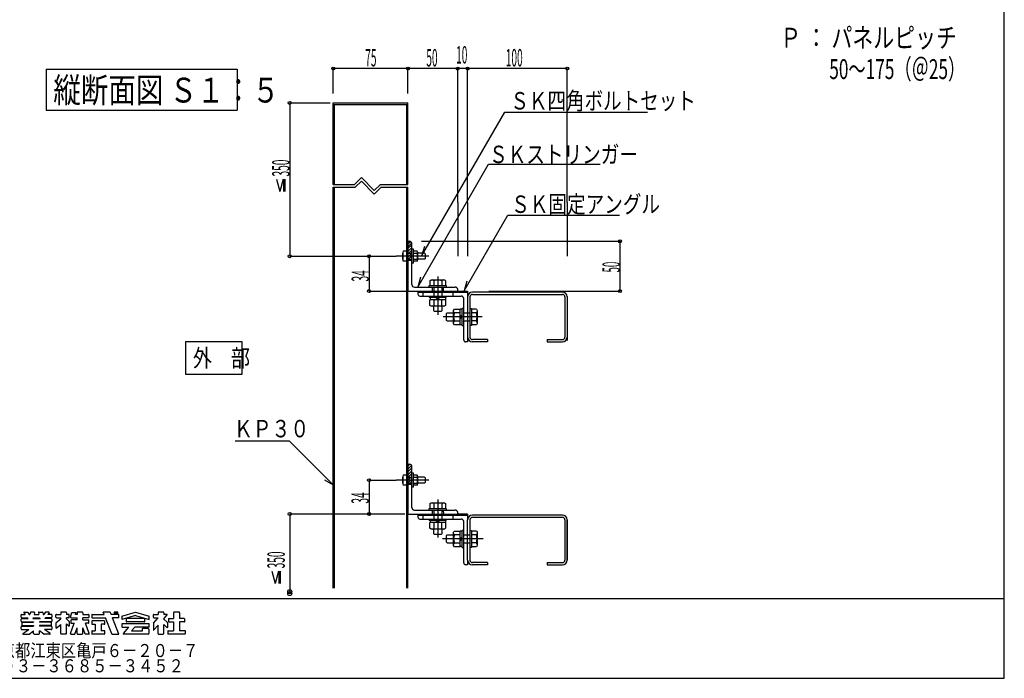
# Model space of a CAD drawing. Extents: x 15 to 408, y 13 to 284.
# Drawn here: x 207 to 405, y 13 to 146 of the extents above; entities that cross this region are included whole.
import ezdxf

# ---------------------------------------------------------------- set-up
doc = ezdxf.new("R2010")
doc.units = 0
doc.layers.get('0').update_dxf_attribs({"linetype": 'CONTINUOUS'})
doc.styles.get("Standard").update_dxf_attribs({"font": 'txt', "bigfont": 'bigfont'})

# ---------------------------------------------------------------- blocks, each defined once
blk = doc.blocks.new('BK4')
at = {"color": 4, "linetype": 'CONTINUOUS'}
for p, q in [((320.1675, 101.2135), (327.3765, 101.2135)), ((327.3765, 101.2135), (327.3765, 91.2135)), ((320.1675, 91.2135), (327.3765, 91.2135))]:
    blk.add_line(p, q, dxfattribs=at)
for centre in [(327.3765, 101.2135), (327.3765, 91.2135)]:
    blk.add_circle(centre, 0.3, dxfattribs=at)
at = {"color": 7, "linetype": 'CONTINUOUS', "width": 0.405714}
blk.add_text('50', height=3.5, rotation=90, dxfattribs=at).set_placement((327.3765, 94.9565))
blk = doc.blocks.new('BK23')
at = {"color": 4, "linetype": 'CONTINUOUS'}
for p, q in [((316.7845, 135.9095), (296.7845, 135.9095)), ((296.7845, 109.0315), (296.7845, 135.9095)), ((316.7845, 109.0315), (316.7845, 135.9095))]:
    blk.add_line(p, q, dxfattribs=at)
for centre in [(296.7845, 135.9095), (316.7845, 135.9095)]:
    blk.add_circle(centre, 0.3, dxfattribs=at)
at = {"color": 7, "linetype": 'CONTINUOUS', "width": 0.428571}
blk.add_text('100', height=3.5, dxfattribs=at).set_placement((304.4345, 136.3265))
blk = doc.blocks.new('BK24')
at = {"color": 4, "linetype": 'CONTINUOUS'}
for p in [(296.7845, 135.9095), (294.7845, 109.0315)]:
    blk.add_line(p, (294.7845, 135.9095), dxfattribs=at)
at = {"color": 7, "linetype": 'CONTINUOUS', "width": 0.428571}
blk.add_text('10', height=3.5, dxfattribs=at).set_placement((294.4615, 136.9095))
blk = doc.blocks.new('BK25')
at = {"color": 4, "linetype": 'CONTINUOUS'}
for p in [(294.7845, 135.9095), (284.7845, 130.8865)]:
    blk.add_line(p, (284.7845, 135.9095), dxfattribs=at)
for centre in [(284.7845, 135.9095), (294.7845, 135.9095)]:
    blk.add_circle(centre, 0.3, dxfattribs=at)
at = {"color": 7, "linetype": 'CONTINUOUS', "width": 0.428571}
blk.add_text('50', height=3.5, dxfattribs=at).set_placement((288.4715, 136.3265))
blk = doc.blocks.new('BK26')
at = {"color": 4, "linetype": 'CONTINUOUS'}
for p in [(284.7845, 135.9095), (269.7845, 130.8865)]:
    blk.add_line(p, (269.7845, 135.9095), dxfattribs=at)
for centre in [(269.7845, 135.9095), (284.7845, 135.9095)]:
    blk.add_circle(centre, 0.3, dxfattribs=at)
at = {"color": 7, "linetype": 'CONTINUOUS', "width": 0.428571}
blk.add_text('75', height=3.5, dxfattribs=at).set_placement((276.2005, 136.3265))

msp = doc.modelspace()

# ---------------------------------------------------------------- linework, layer by layer
at = {"color": 4, "linetype": 'CONTINUOUS'}
for p, q in [((404.6065, 13.4525), (404.6065, 283.5475)), ((212.0915, 135.8005), (250.4635, 135.8005)), ((212.0915, 135.8005), (212.0915, 127.5275)), ((250.4635, 135.8005), (250.4635, 127.5275)), ((261.0285, 129.0075), (261.0285, 98.2055)), ((261.0285, 129.0075), (269.1575, 129.0075)), ((269.7845, 112.6485), (269.7845, 129.0075)), ((269.7845, 129.0075), (284.7845, 129.0075)), ((269.7845, 128.7075), (284.7845, 128.7075)), ((270.0245, 112.6485), (270.0245, 128.7075)), ((284.5445, 112.6485), (284.5445, 128.7075)), ((284.7845, 112.6485), (284.7845, 129.0075)), ((212.0915, 127.5275), (250.4635, 127.5275)), ((287.5315, 98.2055), (304.2445, 127.1525)), ((304.2445, 127.1525), (332.8945, 127.1525)), ((286.7435, 92.0135), (301.0055, 116.7155)), ((301.0055, 116.7155), (323.4165, 116.7155)), ((275.4355, 114.0105), (274.0735, 112.6485)), ((275.4355, 113.3035), (274.1815, 112.0485)), ((275.4355, 114.0105), (278.0325, 111.4135)), ((275.4355, 113.3035), (278.0325, 110.7065)), ((269.7845, 112.6485), (274.0735, 112.6485)), ((269.7845, 31.5375), (269.7845, 112.0485)), ((269.7845, 112.0485), (274.1815, 112.0485)), ((270.0245, 31.5375), (270.0245, 112.0485)), ((278.0325, 111.4135), (279.2685, 112.6485)), ((278.0325, 110.7065), (279.3755, 112.0485)), ((279.2685, 112.6485), (284.7845, 112.6485)), ((279.3755, 112.0485), (284.7845, 112.0485)), ((284.5445, 31.5375), (284.5445, 112.0485)), ((284.7845, 31.5375), (284.7845, 112.0485)), ((294.7845, 109.0315), (294.7845, 98.2055)), ((296.7845, 109.0315), (296.7845, 98.2055)), ((316.7845, 109.0315), (316.7845, 98.2055)), ((296.0755, 91.2455), (304.8635, 106.4665)), ((304.8635, 106.4665), (327.2935, 106.4665)), ((284.7845, 101.2135), (284.7845, 91.2135)), ((287.5235, 101.2135), (320.1675, 101.2135)), ((284.5445, 99.2015), (283.8445, 99.2015)), ((284.5445, 99.2015), (284.5445, 97.2015)), ((285.8845, 99.6055), (285.5845, 99.6055)), ((285.8845, 96.8055), (285.8845, 99.6055)), ((286.6355, 99.2055), (285.8845, 99.2055)), ((286.7355, 99.0005), (286.7355, 97.4055)), ((288.0985, 100.1875), (287.5315, 98.2055)), ((261.0285, 98.2055), (282.4325, 98.2055)), ((276.9745, 98.2055), (276.9745, 91.2135)), ((288.9755, 98.2055), (282.4325, 98.2055)), ((283.7445, 97.6055), (283.7445, 98.8055)), ((284.5445, 97.2015), (283.8445, 97.2015)), ((284.7845, 98.8005), (285.5845, 98.8005)), ((284.7845, 97.6005), (285.5845, 97.6005)), ((285.5755, 98.2055), (285.5925, 98.2055)), ((285.5845, 98.1945), (285.5845, 98.2165)), ((285.8845, 98.8005), (286.6355, 98.8005)), ((285.8845, 97.6005), (286.6355, 97.6005)), ((286.6355, 97.2055), (285.8845, 97.2055)), ((288.1445, 98.8055), (286.7355, 98.8055)), ((288.1445, 97.6055), (286.7355, 97.6055)), ((288.1445, 98.8055), (288.2445, 98.7055)), ((288.2445, 97.7055), (288.1445, 97.6055)), ((288.2445, 98.7055), (288.2445, 97.7055)), ((285.8845, 96.8055), (285.5845, 96.8055)), ((287.3105, 93.9955), (286.7435, 92.0135)), ((289.2065, 93.2985), (289.4555, 93.4425)), ((289.2065, 93.2985), (289.2065, 92.3155)), ((289.4555, 93.4425), (292.1125, 93.4425)), ((289.9795, 93.3015), (289.9795, 92.3155)), ((290.7845, 94.1515), (290.7845, 86.4725)), ((291.5895, 93.3015), (291.5895, 92.3155)), ((292.1125, 93.4425), (292.3625, 93.3015)), ((292.3625, 93.3015), (292.3625, 92.3155)), ((296.6425, 93.2275), (296.0755, 91.2455)), ((276.9745, 91.2135), (284.3395, 91.2135)), ((286.7845, 91.0135), (296.7845, 91.0135)), ((286.7845, 91.0135), (286.7845, 90.6135)), ((287.7845, 91.0135), (287.7845, 90.2135)), ((289.0735, 92.3355), (292.4955, 92.3355)), ((289.0735, 92.0135), (289.0735, 92.3355)), ((289.9795, 92.0135), (289.9795, 90.2135)), ((291.5895, 92.0135), (291.5895, 90.2135)), ((292.4955, 92.3355), (292.4955, 92.0135)), ((293.7845, 91.0135), (293.7845, 90.2135)), ((296.7845, 91.0135), (296.7845, 90.0535)), ((315.8245, 91.0135), (297.7445, 91.0135)), ((301.0525, 91.2135), (320.1675, 91.2135)), ((287.1845, 90.2135), (295.4845, 90.2135)), ((289.0735, 90.2135), (289.0735, 89.8915)), ((292.4955, 89.8915), (289.0735, 89.8915)), ((289.2065, 88.3415), (289.2065, 89.4885)), ((292.3625, 89.4885), (289.2065, 89.4885)), ((289.2345, 89.8915), (289.2345, 89.4885)), ((289.9795, 89.4885), (289.9795, 88.3415)), ((290.3815, 89.8915), (290.7845, 89.4885)), ((291.1865, 89.4885), (290.7845, 89.8915)), ((291.5895, 88.3415), (291.5895, 89.4885)), ((292.3345, 89.8915), (292.3345, 89.4885)), ((292.3625, 89.4885), (292.3625, 88.3445)), ((292.4955, 89.8915), (292.4955, 90.2135)), ((295.9845, 81.4135), (295.9845, 89.7135)), ((296.7845, 90.0535), (296.7845, 81.9735)), ((297.2445, 90.0535), (297.2445, 81.9735)), ((297.7445, 90.5535), (315.8245, 90.5535)), ((316.3245, 90.0535), (316.3245, 81.9735)), ((316.7845, 90.0935), (316.7845, 81.3135)), ((316.7845, 90.0535), (316.7845, 81.9735)), ((289.4555, 88.2005), (289.2065, 88.3415)), ((292.1125, 88.2005), (289.4555, 88.2005)), ((289.9795, 87.2445), (289.9795, 88.2005)), ((290.1095, 87.1135), (289.9795, 87.2445)), ((291.4585, 87.1135), (290.1095, 87.1135)), ((291.5895, 87.2445), (291.4585, 87.1135)), ((291.5895, 88.2005), (291.5895, 87.2445)), ((292.3625, 88.3445), (292.1125, 88.2005)), ((293.9715, 87.3425), (294.1125, 87.5915)), ((293.9715, 84.6845), (293.9715, 87.3425)), ((294.1125, 87.5915), (295.2595, 87.5915)), ((295.2595, 84.4355), (295.2595, 87.5915)), ((295.6625, 87.5635), (295.2595, 87.5635)), ((295.6625, 84.3025), (295.6625, 87.7245)), ((295.9845, 87.7245), (295.6625, 87.7245)), ((297.2445, 87.7245), (297.5665, 87.7245)), ((298.5295, 87.5915), (297.5465, 87.5915)), ((297.5665, 87.7245), (297.5665, 84.3025)), ((298.5295, 87.5915), (298.6735, 87.3425)), ((298.6735, 87.3425), (298.6735, 84.6845)), ((299.6755, 86.0135), (291.8975, 86.0135)), ((292.5665, 86.6875), (292.6975, 86.8185)), ((292.5665, 85.3385), (292.5665, 86.6875)), ((292.6975, 85.2085), (292.5665, 85.3385)), ((292.6975, 86.8185), (293.9715, 86.8185)), ((292.6975, 85.2085), (293.9715, 85.2085)), ((295.2595, 86.8185), (294.1125, 86.8185)), ((294.1125, 85.2085), (295.2595, 85.2085)), ((295.6625, 86.4165), (295.2595, 86.0135)), ((295.2595, 85.6105), (295.6625, 86.0135)), ((295.9845, 86.8185), (297.2445, 86.8185)), ((295.9845, 85.2085), (297.2445, 85.2085)), ((298.5325, 86.8185), (297.5465, 86.8185)), ((298.5325, 85.2085), (297.5465, 85.2085)), ((294.1155, 84.4355), (293.9715, 84.6845)), ((295.2595, 84.4355), (294.1155, 84.4355)), ((295.6625, 84.4635), (295.2595, 84.4635)), ((295.6625, 84.3025), (295.9845, 84.3025)), ((297.5665, 84.3025), (297.2445, 84.3025)), ((298.5325, 84.4355), (297.5465, 84.4355)), ((298.6735, 84.6845), (298.5325, 84.4355)), ((296.7845, 81.9735), (296.7845, 81.0135)), ((300.7845, 81.4735), (297.7445, 81.4735)), ((300.7845, 81.4735), (300.7845, 81.0135)), ((312.7845, 81.4735), (312.7845, 81.0135)), ((312.7845, 81.4735), (315.8245, 81.4735)), ((251.4985, 81.0135), (240.0875, 81.0135)), ((240.0875, 81.0135), (240.0875, 74.5135)), ((251.4985, 74.5135), (251.4985, 81.0135)), ((296.7845, 81.0135), (296.3845, 81.0135)), ((300.7845, 81.0135), (297.7445, 81.0135)), ((312.7845, 81.0135), (315.8245, 81.0135)), ((240.0875, 74.5135), (251.4985, 74.5135)), ((260.9705, 61.0855), (250.0815, 61.0855)), ((269.7845, 52.2705), (260.9705, 61.0855)), ((284.7845, 56.4405), (284.7845, 46.4405)), ((283.7445, 52.6405), (283.7445, 53.8405)), ((284.5445, 54.2365), (283.8445, 54.2365)), ((284.5445, 54.2365), (284.5445, 52.2365)), ((284.5445, 53.8405), (285.5845, 53.8405)), ((285.8845, 54.6405), (285.5845, 54.6405)), ((285.8845, 51.8405), (285.8845, 54.6405)), ((286.6355, 54.2405), (285.8845, 54.2405)), ((285.8845, 53.8355), (286.6355, 53.8355)), ((286.7355, 54.0355), (286.7355, 52.4405)), ((288.1445, 53.8405), (286.7355, 53.8405)), ((288.1445, 53.8405), (288.2445, 53.7405)), ((288.2445, 53.7405), (288.2445, 52.7405)), ((268.0165, 53.3315), (269.7845, 52.2705)), ((276.9745, 53.2405), (282.4325, 53.2405)), ((276.9745, 53.2405), (276.9745, 46.4405)), ((288.9755, 53.2405), (282.4325, 53.2405)), ((284.5445, 52.2365), (283.8445, 52.2365)), ((284.5445, 52.6405), (285.5845, 52.6405)), ((285.5755, 53.2405), (285.5925, 53.2405)), ((285.5845, 53.2295), (285.5845, 53.2515)), ((285.8845, 51.8405), (285.5845, 51.8405)), ((285.8845, 52.6355), (286.6355, 52.6355)), ((286.6355, 52.2405), (285.8845, 52.2405)), ((288.1445, 52.6405), (286.7355, 52.6405)), ((288.2445, 52.7405), (288.1445, 52.6405)), ((289.0735, 47.5625), (292.4955, 47.5625)), ((289.0735, 47.2405), (289.0735, 47.5625)), ((289.2065, 48.5255), (289.4555, 48.6695)), ((289.2065, 48.5255), (289.2065, 47.5425)), ((289.4555, 48.6695), (292.1125, 48.6695)), ((289.9795, 48.5285), (289.9795, 47.5425)), ((290.7845, 49.3395), (290.7845, 41.7295)), ((291.5895, 48.5285), (291.5895, 47.5425)), ((292.1125, 48.6695), (292.3625, 48.5285)), ((292.3625, 48.5285), (292.3625, 47.5425)), ((292.4955, 47.5625), (292.4955, 47.2405)), ((284.1565, 46.4405), (261.0285, 46.4405)), ((261.0285, 46.4405), (261.0285, 30.4505)), ((286.7845, 46.2405), (296.7845, 46.2405)), ((286.7845, 46.2405), (286.7845, 45.8405)), ((287.7845, 46.4405), (287.7845, 45.4405)), ((289.9795, 47.2405), (289.9795, 45.4405)), ((291.5895, 47.2405), (291.5895, 45.4405)), ((293.7845, 46.4405), (293.7845, 45.4405)), ((296.7845, 46.2405), (296.7845, 45.3455)), ((315.8245, 46.2405), (297.7445, 46.2405)), ((297.7445, 45.7805), (315.8245, 45.7805)), ((287.1845, 45.4405), (295.4845, 45.4405)), ((289.0735, 45.4405), (289.0735, 45.1175)), ((292.4955, 45.1175), (289.0735, 45.1175)), ((289.2065, 43.5685), (289.2065, 44.7155)), ((292.3625, 44.7155), (289.2065, 44.7155)), ((289.4555, 43.4265), (289.2065, 43.5685)), ((289.2345, 45.1175), (289.2345, 44.7155)), ((289.9795, 44.7155), (289.9795, 43.5685)), ((290.3815, 45.1175), (290.7845, 44.7155)), ((291.1865, 44.7155), (290.7845, 45.1175)), ((291.5895, 43.5685), (291.5895, 44.7155)), ((292.3625, 43.5715), (292.1125, 43.4265)), ((292.3345, 45.1175), (292.3345, 44.7155)), ((292.3625, 44.7155), (292.3625, 43.5715)), ((292.4955, 45.1175), (292.4955, 45.4405)), ((295.9845, 36.6405), (295.9845, 44.9405)), ((296.7845, 37.2005), (296.7845, 45.2805)), ((297.2445, 45.2805), (297.2445, 37.2005)), ((316.3245, 45.2805), (316.3245, 37.2005)), ((316.7845, 45.2805), (316.7845, 37.2005)), ((316.7845, 37.2005), (316.7845, 45.2805)), ((292.1125, 43.4265), (289.4555, 43.4265)), ((289.9795, 42.4705), (289.9795, 43.4265)), ((290.1095, 42.3395), (289.9795, 42.4705)), ((291.4585, 42.3395), (290.1095, 42.3395)), ((291.5895, 42.4705), (291.4585, 42.3395)), ((291.5895, 43.4265), (291.5895, 42.4705)), ((292.5665, 42.1145), (292.6975, 42.2455)), ((292.5665, 40.7655), (292.5665, 42.1145)), ((292.6975, 42.2455), (293.9715, 42.2455)), ((293.9715, 42.7685), (294.1125, 43.0185)), ((293.9715, 40.1115), (293.9715, 42.7685)), ((294.1125, 43.0185), (295.2595, 43.0185)), ((295.2595, 42.2455), (294.1125, 42.2455)), ((295.2595, 39.8615), (295.2595, 43.0185)), ((295.6625, 42.9905), (295.2595, 42.9905)), ((295.6625, 41.8425), (295.2595, 41.4405)), ((295.6625, 39.7285), (295.6625, 43.1515)), ((295.9845, 43.1515), (295.6625, 43.1515)), ((295.9845, 42.2455), (297.2445, 42.2455)), ((297.2445, 43.1515), (297.5665, 43.1515)), ((298.5295, 43.0185), (297.5465, 43.0185)), ((298.5325, 42.2455), (297.5465, 42.2455)), ((297.5665, 43.1515), (297.5665, 39.7285)), ((298.5295, 43.0185), (298.6735, 42.7685)), ((298.6735, 42.7685), (298.6735, 40.1115)), ((299.8775, 41.4405), (291.7495, 41.4405)), ((292.6975, 40.6345), (292.5665, 40.7655)), ((292.6975, 40.6345), (293.9715, 40.6345)), ((294.1155, 39.8615), (293.9715, 40.1115)), ((294.1125, 40.6345), (295.2595, 40.6345)), ((295.2595, 39.8615), (294.1155, 39.8615)), ((295.2595, 41.0375), (295.6625, 41.4405)), ((295.6625, 39.8895), (295.2595, 39.8895)), ((295.6625, 39.7285), (295.9845, 39.7285)), ((295.9845, 40.6345), (297.2445, 40.6345)), ((297.5665, 39.7285), (297.2445, 39.7285)), ((298.5325, 40.6345), (297.5465, 40.6345)), ((298.5325, 39.8615), (297.5465, 39.8615)), ((298.6735, 40.1115), (298.5325, 39.8615)), ((296.7845, 36.2405), (296.3845, 36.2405)), ((296.7845, 37.2005), (296.7845, 36.2405)), ((300.7845, 36.7005), (297.7445, 36.7005)), ((300.7845, 36.2405), (297.7445, 36.2405)), ((300.7845, 36.7005), (300.7845, 36.2405)), ((312.7845, 36.7005), (312.7845, 36.2405)), ((312.7845, 36.7005), (315.8245, 36.7005)), ((312.7845, 36.2405), (315.8245, 36.2405)), ((404.6065, 29.3815), (15.3935, 29.3815)), ((207.0865, 25.7245), (207.0865, 26.1845)), ((207.1895, 26.2885), (207.8615, 26.2885)), ((207.6115, 26.6265), (207.8615, 26.2885)), ((207.6665, 26.7365), (208.3285, 26.7365)), ((208.4115, 26.6945), (208.7125, 26.2885)), ((208.7125, 26.2885), (208.8245, 26.2885)), ((208.9245, 26.6595), (208.8245, 26.2885)), ((209.7055, 26.7365), (209.0245, 26.7365)), ((209.7725, 26.6495), (209.6755, 26.2885)), ((209.6755, 26.2885), (210.6515, 26.2885)), ((210.5545, 26.6495), (210.6515, 26.2885)), ((210.6215, 26.7365), (211.3025, 26.7365)), ((211.4035, 26.6595), (211.5025, 26.2885)), ((211.5025, 26.2885), (211.6145, 26.2885)), ((211.9155, 26.6945), (211.6145, 26.2885)), ((212.6605, 26.7365), (211.9995, 26.7365)), ((212.7165, 26.6265), (212.4665, 26.2885)), ((213.1375, 26.2885), (212.4665, 26.2885)), ((213.2415, 26.1845), (213.2415, 25.7245)), ((214.0745, 25.7245), (214.0745, 26.1845)), ((214.1785, 26.2885), (215.0215, 26.2885)), ((215.0215, 26.6325), (215.0215, 26.2885)), ((216.0545, 26.7365), (215.1255, 26.7365)), ((216.1585, 26.6325), (216.1585, 26.2885)), ((216.6175, 26.2885), (216.1585, 26.2885)), ((216.7215, 25.7245), (216.7215, 26.1845)), ((217.0045, 25.7555), (217.2885, 26.6755)), ((217.2885, 26.6755), (218.1295, 26.6755)), ((218.0095, 26.2885), (218.1295, 26.6755)), ((218.3085, 26.2885), (218.0095, 26.2885)), ((218.3085, 26.6325), (218.3085, 26.2885)), ((219.3425, 26.7365), (218.4125, 26.7365)), ((219.4465, 26.6325), (219.4465, 26.2885)), ((219.4465, 26.2885), (220.5935, 26.2885)), ((220.6975, 26.1845), (220.6975, 25.7245)), ((221.2435, 26.1845), (221.2435, 25.7245)), ((221.3475, 26.2885), (223.7275, 26.2885)), ((223.7275, 26.2885), (223.5465, 26.7465)), ((224.8835, 26.7365), (223.5495, 26.7365)), ((224.9815, 26.6685), (225.1315, 26.2885)), ((226.6105, 26.2885), (225.1315, 26.2885)), ((226.5315, 26.7365), (225.7725, 26.7365)), ((225.7725, 26.7365), (225.7725, 26.5045)), ((225.7725, 26.5045), (226.5315, 26.5045)), ((226.5315, 26.5045), (226.5315, 26.7365)), ((226.7145, 25.7245), (226.7145, 26.1845)), ((227.2895, 25.9485), (230.0505, 26.7365)), ((230.0505, 26.0685), (227.2895, 25.2805)), ((227.2895, 25.9485), (227.2895, 25.2805)), ((230.0505, 26.7365), (232.8125, 25.9485)), ((230.0505, 26.0685), (232.8125, 25.2805)), ((232.8125, 25.2805), (232.8125, 25.9485)), ((233.6445, 25.7245), (233.6445, 26.1845)), ((233.7485, 26.2885), (234.5915, 26.2885)), ((234.5915, 26.6325), (234.5915, 26.2885)), ((235.6245, 26.7365), (234.6955, 26.7365)), ((236.3775, 26.1745), (235.7035, 25.3995)), ((235.7285, 26.6325), (235.7285, 26.2885)), ((236.3255, 26.2885), (235.7285, 26.2885)), ((237.7085, 26.6325), (237.7085, 25.4415)), ((238.8045, 26.7365), (237.8125, 26.7365)), ((238.9085, 26.6325), (238.9085, 25.4415)), ((207.0865, 24.8975), (207.0865, 25.3575)), ((207.0865, 23.3575), (207.0865, 23.8175)), ((207.1895, 25.6205), (208.3565, 25.6205)), ((207.1895, 25.4605), (208.4755, 25.4605)), ((207.1895, 24.7935), (209.5635, 24.7935)), ((207.1895, 23.9215), (209.5635, 23.9215)), ((207.2465, 24.1275), (207.2465, 24.6075)), ((207.3495, 24.7115), (209.5635, 24.7115)), ((207.3495, 24.0235), (209.5635, 24.0235)), ((208.3565, 25.6205), (208.4755, 25.4605)), ((209.4965, 25.6205), (209.4545, 25.4605)), ((209.4545, 25.4605), (210.8735, 25.4605)), ((209.4965, 25.6205), (210.8305, 25.6205)), ((209.5635, 24.7935), (209.5635, 24.7115)), ((209.5635, 24.0235), (209.5635, 23.9215)), ((213.1375, 24.7935), (210.7635, 24.7935)), ((210.7635, 24.7935), (210.7635, 24.7115)), ((212.9775, 24.7115), (210.7635, 24.7115)), ((212.9775, 24.0235), (210.7635, 24.0235)), ((210.7635, 24.0235), (210.7635, 23.9215)), ((213.1375, 23.9215), (210.7635, 23.9215)), ((210.8305, 25.6205), (210.8735, 25.4605)), ((211.9705, 25.6205), (211.8525, 25.4605)), ((213.1375, 25.4605), (211.8525, 25.4605)), ((213.1375, 25.6205), (211.9705, 25.6205)), ((213.0815, 24.6075), (213.0815, 24.1275)), ((213.2415, 25.3575), (213.2415, 24.8975)), ((213.2415, 23.8175), (213.2415, 23.3575)), ((214.0745, 24.5735), (214.0745, 23.5165)), ((214.0825, 23.5235), (215.0295, 24.2735)), ((214.1135, 24.6555), (215.0215, 25.3745)), ((214.1785, 25.6205), (215.0215, 25.6205)), ((215.0215, 25.3745), (215.0215, 25.6205)), ((215.0215, 22.4295), (215.0215, 24.2655)), ((216.6175, 25.6205), (216.1585, 25.6205)), ((216.1585, 25.3745), (216.1585, 25.6205)), ((216.6825, 24.9575), (216.1585, 25.3745)), ((216.1585, 22.4295), (216.1585, 24.3945)), ((216.1585, 24.3945), (216.7215, 23.9465)), ((216.7215, 24.8765), (216.7215, 23.9465)), ((217.0085, 22.4175), (217.7565, 24.5145)), ((217.0575, 25.0785), (217.0575, 24.5145)), ((217.0575, 24.5145), (217.7835, 24.5145)), ((217.1035, 25.6205), (218.3085, 25.6205)), ((218.3085, 25.1825), (217.1615, 25.1825)), ((218.3085, 25.1865), (218.3085, 25.6205)), ((220.5935, 25.6205), (219.4465, 25.6205)), ((219.4465, 25.1865), (219.4465, 25.6205)), ((219.4465, 25.1825), (220.5935, 25.1825)), ((220.5935, 24.5145), (219.9715, 24.5145)), ((220.7465, 22.4175), (219.9975, 24.5145)), ((220.6975, 24.6185), (220.6975, 25.0785)), ((221.2435, 24.8605), (221.2435, 24.4005)), ((221.3475, 25.6205), (223.9925, 25.6205)), ((223.7865, 24.9645), (221.3475, 24.9645)), ((221.3475, 24.2965), (221.9665, 24.2965)), ((221.9665, 24.2965), (221.9665, 22.9925)), ((223.7865, 24.2965), (223.1665, 24.2965)), ((223.1665, 24.2965), (223.1665, 22.9925)), ((223.8905, 24.4005), (223.8905, 24.8605)), ((225.2775, 22.3775), (223.9925, 25.6205)), ((226.6105, 25.6205), (225.3985, 25.6205)), ((226.7085, 22.3095), (225.3985, 25.6205)), ((227.2895, 24.3065), (227.2895, 23.8465)), ((232.7085, 24.4105), (227.3935, 24.4105)), ((227.3935, 23.7425), (228.6965, 23.7425)), ((227.6105, 22.4385), (228.6965, 23.7425)), ((228.1435, 25.3375), (228.1435, 24.8775)), ((231.8545, 25.4415), (228.2475, 25.4415)), ((231.8545, 24.7745), (228.2475, 24.7745)), ((229.8965, 23.7425), (229.2715, 22.9925)), ((232.7085, 23.7425), (229.8965, 23.7425)), ((231.9585, 24.8775), (231.9585, 25.3375)), ((232.8125, 23.8465), (232.8125, 24.3065)), ((233.6445, 24.5065), (233.6445, 23.2165)), ((233.6615, 24.5515), (234.5915, 25.6205)), ((233.7485, 25.6205), (234.5915, 25.6205)), ((233.7655, 23.1705), (234.5915, 24.1205)), ((234.5915, 22.4295), (234.5915, 24.1205)), ((236.4655, 24.6395), (235.7035, 25.3995)), ((235.7285, 22.4295), (235.7285, 24.2605)), ((236.3675, 23.6285), (235.7575, 24.2315)), ((236.4855, 24.5905), (236.4855, 23.6775)), ((236.6575, 25.3375), (236.6575, 24.8775)), ((236.7615, 25.4415), (237.7085, 25.4415)), ((236.7615, 24.7745), (237.7085, 24.7745)), ((237.7085, 24.7745), (237.7085, 22.9925)), ((239.8545, 25.4415), (238.9085, 25.4415)), ((239.8545, 24.7745), (238.9085, 24.7745)), ((238.9085, 24.7745), (238.9085, 22.9925)), ((239.9585, 24.8775), (239.9585, 25.3375)), ((207.1895, 23.2535), (208.5875, 23.2535)), ((207.4285, 22.4515), (208.5875, 23.2535)), ((207.4675, 22.3255), (208.6115, 22.3255)), ((208.6725, 22.3455), (209.5635, 22.9925)), ((209.5635, 22.4295), (209.5635, 22.9925)), ((209.6675, 22.3255), (210.6595, 22.3255)), ((211.6545, 22.3455), (210.7635, 22.9925)), ((210.7635, 22.4295), (210.7635, 22.9925)), ((212.8595, 22.3255), (211.7155, 22.3255)), ((212.8985, 22.4515), (211.7395, 23.2535)), ((213.1375, 23.2535), (211.7395, 23.2535)), ((216.0545, 22.3255), (215.1255, 22.3255)), ((217.0735, 22.3255), (217.8485, 22.3255)), ((217.8485, 22.3255), (218.3085, 23.6135)), ((218.3085, 22.4295), (218.3085, 23.6135)), ((218.4125, 22.3255), (219.3425, 22.3255)), ((219.4465, 22.4295), (219.4465, 23.6135)), ((219.9065, 22.3255), (219.4465, 23.6135)), ((220.6815, 22.3255), (219.9065, 22.3255)), ((221.2435, 22.8895), (221.2435, 22.4295)), ((221.3475, 22.9935), (221.9665, 22.9935)), ((223.7865, 22.3255), (221.3475, 22.3255)), ((223.7865, 22.9935), (223.1665, 22.9935)), ((223.8905, 22.4295), (223.8905, 22.8895)), ((225.3745, 22.3095), (226.7015, 22.3095)), ((232.6245, 22.3255), (227.6635, 22.3255)), ((229.2715, 22.9925), (231.4725, 22.9925)), ((232.6245, 23.4255), (231.4725, 23.4255)), ((231.4725, 22.9925), (231.4725, 23.4245)), ((232.7275, 23.3215), (232.7275, 22.4295)), ((234.6955, 22.3255), (235.6245, 22.3255)), ((236.5335, 22.8895), (236.5335, 22.4295)), ((236.6375, 22.9935), (237.7085, 22.9935)), ((239.9795, 22.3255), (236.6375, 22.3255)), ((239.9795, 22.9935), (238.9085, 22.9935)), ((240.0835, 22.4295), (240.0835, 22.8895)), ((15.3935, 13.4525), (404.6065, 13.4525))]:
    msp.add_line(p, q, dxfattribs=at)
at = {"color": 7, "linetype": 'CONTINUOUS'}
for p, q in [((258.3745, 113.6555), (259.0465, 111.1925)), ((259.7065, 113.6555), (259.0465, 111.1925)), ((259.8675, 111.1925), (259.8675, 113.6555)), ((260.1325, 111.1925), (260.1325, 113.6555)), ((284.7845, 101.2135), (285.0845, 101.2135)), ((284.7845, 100.6715), (285.2845, 101.1715)), ((284.7845, 100.1055), (285.5565, 100.8775)), ((284.7845, 99.7315), (285.5845, 100.5315)), ((284.7845, 99.1665), (285.5845, 99.9665)), ((284.7845, 98.6005), (285.5845, 99.4005)), ((285.5845, 92.5135), (285.5845, 100.7135)), ((284.7845, 98.0345), (285.5845, 98.8345)), ((284.7845, 97.4695), (285.5845, 98.2695)), ((284.7845, 97.4055), (285.5845, 97.4055)), ((285.2865, 97.4055), (285.5845, 97.7035)), ((284.7845, 91.2135), (294.7845, 91.2135)), ((286.0845, 92.0135), (294.2845, 92.0135)), ((286.7845, 91.2135), (286.7845, 91.0135)), ((287.1555, 91.0135), (287.3555, 91.2135)), ((287.8625, 91.0135), (288.0625, 91.2135)), ((288.5695, 91.0135), (288.7695, 91.2135)), ((289.2775, 91.0135), (289.4775, 91.2135)), ((289.6845, 92.0135), (289.6845, 91.2135)), ((289.9845, 91.0135), (290.1845, 91.2135)), ((290.6915, 91.0135), (290.8915, 91.2135)), ((291.3985, 91.0135), (291.5985, 91.2135)), ((291.8845, 92.0135), (291.8845, 91.2135)), ((292.1055, 91.0135), (292.3055, 91.2135)), ((292.8125, 91.0135), (293.0125, 91.2135)), ((293.5195, 91.0135), (293.7195, 91.2135)), ((294.2265, 91.0135), (294.4265, 91.2135)), ((294.7845, 91.2135), (294.7845, 91.5135)), ((294.7845, 91.2135), (296.7845, 91.2135)), ((294.9335, 91.0135), (295.1335, 91.2135)), ((295.6415, 91.0135), (295.8415, 91.2135)), ((296.3485, 91.0135), (296.5485, 91.2135)), ((296.7845, 91.2135), (296.7845, 91.0135)), ((284.7845, 56.4405), (285.0845, 56.4405)), ((284.7845, 56.0365), (285.1785, 56.4315)), ((284.7845, 55.4705), (285.5125, 56.1985)), ((284.7845, 54.9055), (285.5845, 55.7055)), ((285.5845, 47.7405), (285.5845, 55.9405)), ((284.7845, 54.3395), (285.5845, 55.1395)), ((284.7845, 53.7735), (285.5845, 54.5735)), ((284.7845, 53.2085), (285.5845, 54.0085)), ((284.7845, 52.6425), (285.5845, 53.4425)), ((284.7845, 52.4405), (285.5845, 52.4405)), ((285.1475, 52.4405), (285.5845, 52.8765)), ((284.7845, 46.4405), (294.7845, 46.4405)), ((286.0845, 47.2405), (294.2845, 47.2405)), ((286.7845, 46.2755), (286.9485, 46.4405)), ((286.7845, 46.4405), (286.7845, 46.2405)), ((287.4555, 46.2405), (287.6555, 46.4405)), ((288.1625, 46.2405), (288.3625, 46.4405)), ((288.8695, 46.2405), (289.0695, 46.4405)), ((289.5775, 46.2405), (289.7775, 46.4405)), ((289.6845, 47.2405), (289.6845, 46.4405)), ((290.2845, 46.2405), (290.4845, 46.4405)), ((290.9915, 46.2405), (291.1915, 46.4405)), ((291.6985, 46.2405), (291.8985, 46.4405)), ((291.8845, 47.2405), (291.8985, 46.4405)), ((292.4055, 46.2405), (292.6055, 46.4405)), ((293.1125, 46.2405), (293.3125, 46.4405)), ((293.8195, 46.2405), (294.0195, 46.4405)), ((294.5265, 46.2405), (294.7265, 46.4405)), ((294.7845, 46.4405), (294.7845, 46.7405)), ((296.7845, 46.4405), (294.7845, 46.4405)), ((295.2335, 46.2405), (295.4335, 46.4405)), ((295.9415, 46.2405), (296.1415, 46.4405)), ((296.6485, 46.2405), (296.7845, 46.3765)), ((296.7845, 46.4405), (296.7845, 46.2405)), ((257.4195, 34.9585), (258.0915, 32.4955)), ((258.7515, 34.9585), (258.0915, 32.4955)), ((258.9125, 32.4955), (258.9125, 34.9585)), ((259.1775, 32.4955), (259.1775, 34.9585))]:
    msp.add_line(p, q, dxfattribs=at)
at = {"color": 4, "linetype": 'CONTINUOUS'}
for centre, radius in [((261.0285, 129.0075), 0.3), ((261.0285, 98.2055), 0.3), ((276.9745, 98.2055), 0.3), ((276.9745, 91.2135), 0.3), ((276.9745, 53.2405), 0.3), ((261.0285, 46.4405), 0.3), ((276.9745, 46.4405), 0.3), ((261.0285, 30.8505), 0.4), ((261.0285, 30.4505), 0.4)]:
    msp.add_circle(centre, radius, dxfattribs=at)
at = {"color": 7, "linetype": 'CONTINUOUS'}
for centre, start, end in [((285.0845, 100.7135), 0, 90), ((286.0845, 92.5135), 180, 270), ((294.2845, 91.5135), 0, 90), ((285.0845, 55.9405), 0, 90), ((286.0845, 47.7405), 180, 270), ((294.2845, 46.7405), 0, 90)]:
    msp.add_arc(centre, 0.5, start, end, dxfattribs=at)
at = {"color": 4, "linetype": 'CONTINUOUS'}
for centre, radius, start, end in [((284.9845, 98.7035), 1.2438, 156.384, 203.616), ((286.4815, 99.0025), 0.2549, -52.576, 52.576), ((284.9945, 97.7055), 1.254, 156.501, 203.499), ((286.4905, 97.4025), 0.2451, -53.71, 53.71), ((284.8865, 98.2005), 1.8499, -18.926, 18.926), ((289.5775, 92.8525), 0.6029, 48.188, 78.373), ((290.7845, 91.0755), 2.3674, 70.115, 109.885), ((291.9915, 92.8525), 0.6029, 101.627, 131.812), ((297.7445, 90.0535), 0.96, 90, 180), ((315.8245, 90.0535), 0.96, 0, 90), ((287.1845, 90.6135), 0.4, 180, 270), ((295.4845, 89.7135), 0.5, 0, 90), ((297.7445, 90.0535), 0.5, 90, 180), ((315.8245, 90.0535), 0.5, 0, 90), ((289.5775, 88.7905), 0.6029, -78.373, -48.188), ((290.7845, 90.5675), 2.3674, -109.885, -70.115), ((291.9915, 88.7905), 0.6029, -131.812, -101.627), ((294.5615, 87.2205), 0.6029, -168.373, -138.188), ((298.0835, 87.2205), 0.6029, -41.812, -11.627), ((294.5615, 84.8065), 0.6029, 138.188, 168.373), ((296.3385, 86.0135), 2.3674, 160.115, 199.885), ((296.3065, 86.0135), 2.3674, -19.885, 19.885), ((298.0835, 84.8065), 0.6029, 11.627, 41.812), ((296.3845, 81.4135), 0.4, 180, 270), ((297.7445, 81.9735), 0.96, 180, 270), ((297.7445, 81.9735), 0.5, 180, 270), ((315.8245, 81.9735), 0.5, -90, 0), ((315.8245, 81.9735), 0.96, -90, 0), ((284.9845, 53.7385), 1.2438, 156.384, 203.616), ((286.4815, 54.0375), 0.2549, -52.576, 52.576), ((284.8865, 53.2355), 1.8499, -18.926, 18.926), ((284.9945, 52.7405), 1.254, 156.501, 203.499), ((286.4905, 52.4375), 0.2451, -53.71, 53.71), ((289.5775, 48.0785), 0.6029, 48.188, 78.373), ((290.7845, 46.3015), 2.3674, 70.115, 109.885), ((291.9915, 48.0785), 0.6029, 101.627, 131.812), ((287.1845, 45.8405), 0.4, 180, 270), ((297.7445, 45.2805), 0.96, 90, 180), ((297.7445, 45.2805), 0.5, 90, 180), ((315.8245, 45.2805), 0.96, 0, 90), ((315.8245, 45.2805), 0.5, 0, 90), ((289.5775, 44.0175), 0.6029, -78.373, -48.188), ((290.7845, 45.7945), 2.3674, -109.885, -70.115), ((291.9915, 44.0175), 0.6029, -131.812, -101.627), ((295.4845, 44.9405), 0.5, 0, 90), ((294.5615, 42.6475), 0.6029, -168.373, -138.188), ((296.3385, 41.4405), 2.3674, 160.115, 199.885), ((298.0835, 42.6475), 0.6029, -41.812, -11.627), ((296.3065, 41.4405), 2.3674, -19.885, 19.885), ((294.5615, 40.2325), 0.6029, 138.188, 168.373), ((298.0835, 40.2325), 0.6029, 11.627, 41.812), ((296.3845, 36.6405), 0.4, 180, 270), ((297.7445, 37.2005), 0.96, 180, 270), ((297.7445, 37.2005), 0.5, 180, 270), ((315.8245, 37.2005), 0.5, -90, 0), ((315.8245, 37.2005), 0.96, -90, 0), ((207.1895, 26.1845), 0.1039, 90, 180), ((207.1895, 25.7245), 0.1039, 180, 270), ((207.6665, 26.6675), 0.0693, 90, 216.558), ((208.3285, 26.6325), 0.1039, 36.558, 90), ((209.0245, 26.6325), 0.1039, 90, 164.999), ((209.7055, 26.6675), 0.0693, -15.001, 90), ((210.6215, 26.6675), 0.0693, 90, 195.001), ((211.3025, 26.6325), 0.1039, 15.001, 90), ((211.9995, 26.6325), 0.1039, 90, 143.442), ((212.6605, 26.6675), 0.0693, -36.558, 90), ((213.1375, 26.1845), 0.1039, 0, 90), ((213.1375, 25.7245), 0.1039, -90, 0), ((214.1785, 26.1845), 0.1039, 90, 180), ((214.1785, 25.7245), 0.1039, 180, 270), ((215.1255, 26.6325), 0.1039, 90, 180), ((216.0545, 26.6325), 0.1039, 0, 90), ((216.6175, 26.1845), 0.1039, 0, 90), ((216.6175, 25.7245), 0.1039, -90, 0), ((217.1035, 25.7245), 0.1039, 162.819, 270), ((218.4125, 26.6325), 0.1039, 90, 180), ((219.3425, 26.6325), 0.1039, 0, 90), ((220.5935, 26.1845), 0.1039, 0, 90), ((220.5935, 25.7245), 0.1039, -90, 0), ((221.3475, 26.1845), 0.1039, 90, 180), ((221.3475, 25.7245), 0.1039, 180, 270), ((224.8835, 26.6325), 0.1039, 19.963, 90), ((226.6105, 26.1845), 0.1039, 0, 90), ((226.6105, 25.7245), 0.1039, -90, 0), ((233.7485, 26.1845), 0.1039, 90, 180), ((233.7485, 25.7245), 0.1039, 180, 270), ((234.6955, 26.6325), 0.1039, 90, 180), ((235.6245, 26.6325), 0.1039, 0, 90), ((236.3255, 26.2195), 0.0693, -41.015, 90), ((237.8125, 26.6325), 0.1039, 90, 180), ((238.8045, 26.6325), 0.1039, 0, 90), ((207.1895, 25.3575), 0.1039, 90, 180), ((207.1895, 24.8975), 0.1039, 180, 270), ((207.1895, 23.8175), 0.1039, 90, 180), ((207.3495, 24.6075), 0.1039, 90, 180), ((207.3495, 24.1275), 0.1039, 180, 270), ((212.9775, 24.6075), 0.1039, 0, 90), ((212.9775, 24.1275), 0.1039, -90, 0), ((213.1375, 25.3575), 0.1039, 0, 90), ((213.1375, 24.8975), 0.1039, -90, 0), ((213.1375, 23.8175), 0.1039, 0, 90), ((214.1785, 24.5735), 0.1039, 128.395, 180), ((216.6175, 24.8765), 0.1039, 0, 51.478), ((217.1615, 25.0785), 0.1039, 90, 180), ((220.5935, 25.0785), 0.1039, 0, 90), ((220.5935, 24.6185), 0.1039, -90, 0), ((221.3475, 24.8605), 0.1039, 90, 180), ((221.3475, 24.4005), 0.1039, 180, 270), ((223.7865, 24.8605), 0.1039, 0, 90), ((223.7865, 24.4005), 0.1039, -90, 0), ((227.3935, 24.3065), 0.1039, 90, 180), ((227.3935, 23.8465), 0.1039, 180, 270), ((228.2475, 25.3375), 0.1039, 90, 180), ((228.2475, 24.8775), 0.1039, 180, 270), ((231.8545, 25.3375), 0.1039, 0, 90), ((231.8545, 24.8775), 0.1039, -90, 0), ((232.7085, 24.3065), 0.1039, 0, 90), ((232.7085, 23.8465), 0.1039, -90, 0), ((233.7135, 24.5065), 0.0693, 138.985, 180), ((236.4165, 24.5905), 0.0693, 0, 45.066), ((236.7615, 25.3375), 0.1039, 90, 180), ((236.7615, 24.8775), 0.1039, 180, 270), ((239.8545, 25.3375), 0.1039, 0, 90), ((239.8545, 24.8775), 0.1039, -90, 0), ((207.1895, 23.3575), 0.1039, 180, 270), ((207.4675, 22.3945), 0.0693, 124.688, 270), ((208.6115, 22.4295), 0.1039, -90, -54.015), ((209.6675, 22.4295), 0.1039, 180, 270), ((210.6595, 22.4295), 0.1039, -90, 0), ((211.7155, 22.4295), 0.1039, -125.985, -90), ((212.8595, 22.3945), 0.0693, -90, 55.312), ((213.1375, 23.3575), 0.1039, -90, 0), ((215.1255, 22.4295), 0.1039, 180, 270), ((216.0545, 22.4295), 0.1039, -90, 0), ((217.0735, 22.3945), 0.0693, 160.345, 270), ((218.4125, 22.4295), 0.1039, 180, 270), ((219.3425, 22.4295), 0.1039, -90, 0), ((220.6815, 22.3945), 0.0693, -90, 19.655), ((221.3475, 22.8895), 0.1039, 90, 180), ((221.3475, 22.4295), 0.1039, 180, 270), ((223.7865, 22.8895), 0.1039, 0, 90), ((223.7865, 22.4295), 0.1039, -90, 0), ((225.3745, 22.4135), 0.1039, -160.037, -90), ((227.6635, 22.3945), 0.0693, 140.194, 270), ((232.6245, 23.3215), 0.1039, 0, 90), ((232.6245, 22.4295), 0.1039, -90, 0), ((233.7135, 23.2165), 0.0693, 180, 318.985), ((234.6955, 22.4295), 0.1039, 180, 270), ((235.6245, 22.4295), 0.1039, -90, 0), ((236.4165, 23.6775), 0.0693, -134.665, 0), ((236.6375, 22.8895), 0.1039, 90, 180), ((236.6375, 22.4295), 0.1039, 180, 270), ((239.9795, 22.8895), 0.1039, 0, 90), ((239.9795, 22.4295), 0.1039, -90, 0)]:
    msp.add_arc(centre, radius, start, end, dxfattribs=at)

# ---------------------------------------------------------------- block references
for name in ['BK24', 'BK26', 'BK25', 'BK23', 'BK4']:
    msp.add_blockref(name, (0, 0))

# ---------------------------------------------------------------- texts
at = {"color": 7, "linetype": 'CONTINUOUS'}
for s, height, width, p in [('Ｐ ： パネルピッチ', 4, 0.77, (359.5895, 140.0965)), ('50～175（＠25）', 4, 0.635, (369.4415, 133.7875)), ('ＳＫ四角ボルトセット', 3.5, 0.78, (305.3745, 127.6745)), ('ＳＫストリンガー', 3.5, 0.782857, (301.0875, 116.9095)), ('ＳＫ固定アングル', 3.5, 0.782857, (305.5275, 106.9125)), ('ＫＰ３０', 3.5, 0.791429, (249.8255, 61.8375))]:
    msp.add_text(s, height=height, dxfattribs=dict(at, width=width)).set_placement(p)
at = {"color": 4, "linetype": 'CONTINUOUS'}
for s, height, width, p in [('縦断面図 Ｓ１：５', 5, 0.81, (213.5395, 129.0685)), ('外\u3000部', 3.5, 0.8, (241.5875, 76.0135)), ('東京都江東区亀戸６－２０－７', 2.63, 0.855513, (199.7115, 17.7085)), ('\u3000\u3000\u3000\u3000０３－３６８５－３４５２', 2.63, 0.855513, (190.6565, 14.6495))]:
    msp.add_text(s, height=height, dxfattribs=dict(at, width=width)).set_placement(p)
at = {"color": 7, "linetype": 'CONTINUOUS', "width": 0.428571}
for s, p in [('350', (261.0025, 114.2165)), ('34', (276.9745, 93.1295)), ('34', (276.9355, 48.5305)), ('350', (260.0465, 35.5195))]:
    msp.add_text(s, height=3.5, rotation=90, dxfattribs=at).set_placement(p)

doc.saveas('drawing.dxf')
